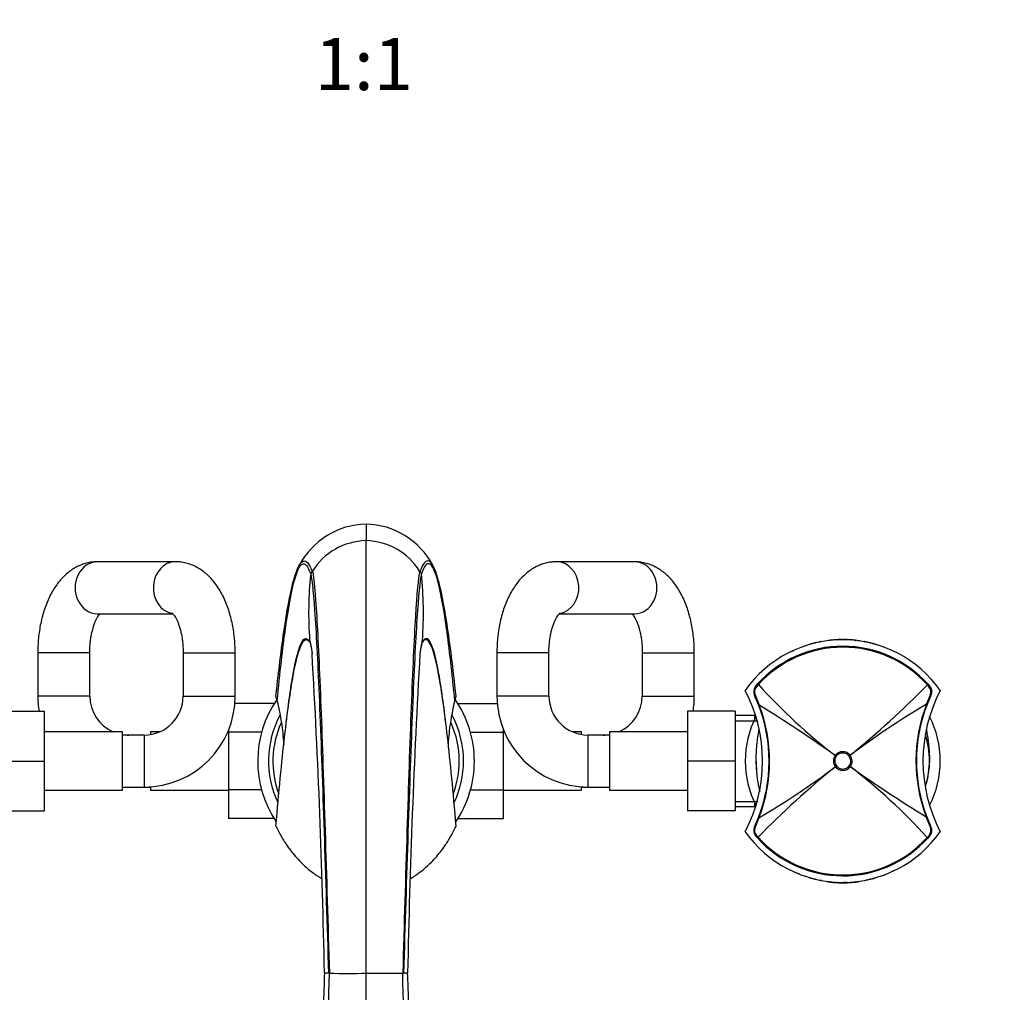
# Model space of a CAD drawing. Units: millimetres. Extents: x 0 to 1478, y 0 to 1758.
# Drawn here: x 606 to 834, y 644 to 869 of the extents above; entities that cross this region are included whole.
import ezdxf
from ezdxf import colors
from ezdxf.entities.mleader import LeaderData, LeaderLine
from ezdxf.enums import TextEntityAlignment as Align
from ezdxf.math import Vec2, Vec3

# ---------------------------------------------------------------- set-up
doc = ezdxf.new("R2010")
doc.units = ezdxf.units.MM
doc.layers.add('DV3_Défaut', color=7, linetype='Continuous')
doc.layers.add('Défaut', color=7, linetype='Continuous')
doc.styles.add('SEACAD_ArialB', font='arialbd.ttf')

# ---------------------------------------------------------------- blocks, each defined once
blk = doc.blocks.new('_DOT')
at = {"color": 0}
blk.add_line((0, 0), (-1, 0), dxfattribs=at)
at = {"color": 0, "const_width": 0.333}
blk.add_lwpolyline([(-0.1665, 0, 1), (0.1665, 0, 1)], format="xyb", close=True, dxfattribs=at)
blk = doc.blocks.new('SE2')
at = {"layer": 'DV3_Défaut', "color": 7, "linetype": 'Continuous'}
for p, q in [((686.3, 752.3), (686.3, 748.45)), ((642.34, 743.58), (624.31, 743.58)), ((748.29, 743.58), (730.26, 743.58)), ((673.88, 741.33), (673.53, 740.77)), ((673.94, 741.42), (673.88, 741.33)), ((698.72, 741.33), (699.06, 740.77)), ((624.31, 731.58), (641.74, 731.58)), ((730.86, 731.58), (748.29, 731.58)), ((673.29, 725.47), (673.34, 725.01)), ((790.6, 725.02), (789.9, 724.85)), ((789.9, 724.81), (789.9, 724.81)), ((791.2, 725.15), (790.9, 725.09)), ((790.9, 725.03), (790.9, 725.09)), ((793.31, 725.42), (793.2, 725.41)), ((793.2, 725.41), (793.2, 725.41)), ((793.9, 725.54), (793.4, 725.49)), ((793.9, 725.48), (793.9, 725.48)), ((794.3, 725.57), (794.3, 725.51)), ((795, 725.55), (795, 725.61)), ((795.4, 725.57), (795.4, 725.57)), ((796.13, 725.63), (796.1, 725.64)), ((796.1, 725.58), (796.1, 725.58)), ((796.2, 725.52), (796.2, 725.51)), ((796.4, 725.51), (796.4, 725.52)), ((796.5, 725.58), (796.5, 725.58)), ((797.2, 725.57), (797.2, 725.57)), ((797.49, 725.52), (797.49, 725.47)), ((797.6, 725.55), (797.6, 725.61)), ((798.3, 725.57), (798.3, 725.51)), ((799.2, 725.49), (798.7, 725.54)), ((798.7, 725.48), (798.7, 725.48)), ((799.2, 725.43), (799.2, 725.43)), ((799.28, 725.42), (799.4, 725.41)), ((799.4, 725.41), (799.4, 725.41)), ((801.28, 725.07), (801.27, 725.02)), ((801.7, 725.09), (801.4, 725.15)), ((801.7, 725.03), (801.7, 725.09)), ((802.7, 724.85), (802, 725.02)), ((802.7, 724.81), (802.7, 724.81)), ((622.55, 722.58), (610.55, 722.58)), ((610.55, 722.58), (610.55, 712.58)), ((622.55, 712.58), (622.55, 722.58)), ((644.1, 722.58), (656.1, 722.58)), ((644.1, 722.58), (644.1, 712.58)), ((656.1, 712.58), (656.1, 722.58)), ((728.5, 722.58), (716.5, 722.58)), ((716.5, 722.58), (716.5, 712.58)), ((728.5, 712.58), (728.5, 722.58)), ((750.05, 722.58), (762.05, 722.58)), ((750.05, 722.58), (750.05, 712.58)), ((762.05, 712.58), (762.05, 722.58)), ((787.31, 724.05), (786.59, 723.77)), ((788.4, 724.42), (787.7, 724.18)), ((804.9, 724.18), (804.19, 724.42)), ((804.19, 724.39), (804.19, 724.39)), ((807.1, 723.3), (806.39, 723.62)), ((776.25, 714.9), (776.66, 715.38)), ((776.82, 715.23), (776.39, 714.74)), ((816.21, 714.74), (815.83, 715.17)), ((815.99, 715.31), (816.35, 714.9)), ((622.55, 712.58), (610.55, 712.58)), ((644.1, 712.58), (656.1, 712.58)), ((706.8, 711.43), (707.08, 712.58)), ((728.5, 712.58), (716.5, 712.58)), ((750.05, 712.58), (762.05, 712.58)), ((776.93, 710.43), (775.94, 712.75)), ((776.08, 712.86), (777.04, 710.47)), ((815.64, 710.69), (816.51, 712.86)), ((816.65, 712.75), (815.75, 710.65)), ((601.1, 709.08), (612.1, 709.08)), ((612.1, 697.58), (612.1, 709.08)), ((665.12, 710.86), (656.03, 710.86)), ((707.49, 710.84), (716.57, 710.84)), ((760.5, 709.08), (760.5, 697.58)), ((771.5, 709.08), (760.5, 709.08)), ((771.5, 709.08), (771.5, 697.58)), ((776.05, 708.08), (771.5, 708.08)), ((771.5, 706.9), (776.74, 706.9)), ((776.05, 707.4), (776.05, 708.08)), ((776.24, 707.77), (776.05, 708.08)), ((630.1, 704.33), (612.1, 704.33)), ((630.1, 690.83), (630.1, 704.33)), ((636.55, 704.33), (636.55, 703.7)), ((638.69, 704.33), (636.55, 704.33)), ((654.55, 704.33), (654.41, 704.33)), ((654.55, 704.66), (654.55, 704.22)), ((667.76, 705.37), (667.75, 705.26)), ((704.85, 705.26), (704.84, 705.37)), ((718.05, 704.22), (718.05, 704.66)), ((718.19, 704.33), (718.05, 704.33)), ((736.05, 704.33), (733.9, 704.33)), ((736.05, 703.7), (736.05, 704.33)), ((742.5, 704.33), (742.5, 690.83)), ((760.5, 704.33), (742.5, 704.33)), ((635.1, 703.58), (630.1, 703.58)), ((635.1, 703.58), (635.1, 691.58)), ((654.55, 704.22), (654.55, 690.94)), ((662.2, 704.22), (654.55, 704.22)), ((710.4, 704.22), (718.05, 704.22)), ((718.05, 690.94), (718.05, 704.22)), ((737.5, 703.58), (737.5, 691.58)), ((742.5, 703.58), (737.5, 703.58)), ((601.1, 697.58), (612.1, 697.58)), ((612.1, 686.08), (612.1, 697.58)), ((760.5, 697.58), (760.5, 686.08)), ((771.5, 697.58), (760.5, 697.58)), ((771.5, 697.58), (771.5, 686.08)), ((794.56, 698.86), (794.56, 698.86)), ((794.8, 698.68), (794.56, 698.86)), ((794.8, 698.68), (794.56, 698.86)), ((794.8, 698.68), (794.8, 698.68)), ((798, 698.91), (797.76, 698.72)), ((798, 698.91), (797.76, 698.72)), ((797.76, 698.72), (797.76, 698.72)), ((798, 698.91), (798, 698.91)), ((794.84, 696.44), (794.59, 696.25)), ((794.6, 696.25), (794.59, 696.25)), ((794.84, 696.44), (794.6, 696.25)), ((794.84, 696.44), (794.84, 696.44)), ((797.79, 696.48), (797.79, 696.48)), ((798.04, 696.3), (797.79, 696.48)), ((798.04, 696.3), (797.79, 696.48)), ((798.04, 696.3), (798.04, 696.3)), ((612.1, 690.83), (630.1, 690.83)), ((630.1, 691.58), (635.1, 691.58)), ((635.1, 691.58), (636.55, 691.58)), ((636.55, 691.63), (636.55, 690.83)), ((636.55, 690.83), (654.55, 690.83)), ((654.55, 690.94), (654.55, 684.32)), ((662.2, 690.94), (654.55, 690.94)), ((710.4, 690.94), (718.05, 690.94)), ((718.05, 684.3), (718.05, 690.94)), ((718.05, 690.83), (736.05, 690.83)), ((736.05, 690.83), (736.05, 691.63)), ((736.05, 691.58), (737.5, 691.58)), ((737.5, 691.58), (742.5, 691.58)), ((742.5, 690.83), (760.5, 690.83)), ((771.5, 688.27), (776.74, 688.27)), ((771.5, 687.08), (776.05, 687.08)), ((776.05, 687.08), (776.05, 687.76)), ((776.05, 687.08), (776.24, 687.39)), ((601.1, 686.08), (612.1, 686.08)), ((665.11, 684.32), (654.55, 684.32)), ((707.48, 684.3), (718.05, 684.3)), ((771.5, 686.08), (760.5, 686.08)), ((775.94, 682.41), (776.84, 684.52)), ((776.96, 684.47), (776.08, 682.31)), ((816.52, 682.31), (815.56, 684.69)), ((815.67, 684.73), (816.65, 682.41)), ((776.6, 679.85), (776.25, 680.26)), ((776.39, 680.42), (776.76, 679.99)), ((815.77, 679.93), (816.21, 680.42)), ((816.35, 680.26), (815.93, 679.79)), ((785.49, 671.86), (786.21, 671.54)), ((787.7, 670.98), (788.4, 670.74)), ((789.9, 670.35), (789.9, 670.35)), ((789.9, 670.31), (790.6, 670.14)), ((802, 670.14), (802.7, 670.31)), ((802.7, 670.35), (802.7, 670.35)), ((804.19, 670.74), (804.9, 670.98)), ((805.29, 671.11), (806, 671.39)), ((790.9, 670.13), (790.9, 670.07)), ((790.9, 670.08), (791.2, 670.01)), ((791.32, 670.09), (791.33, 670.14)), ((792.84, 669.8), (792.83, 669.7)), ((793.71, 669.7), (793.7, 669.6)), ((795.09, 669.61), (795.09, 669.51)), ((795.1, 669.64), (795.1, 669.7)), ((796.04, 669.58), (796.03, 669.48)), ((796.1, 669.58), (796.1, 669.58)), ((796.2, 669.65), (796.2, 669.64)), ((796.4, 669.64), (796.4, 669.65)), ((796.47, 669.53), (796.5, 669.53)), ((796.5, 669.58), (796.5, 669.58)), ((797.2, 669.59), (797.2, 669.59)), ((797.38, 669.6), (797.39, 669.5)), ((798.77, 669.69), (798.78, 669.59)), ((799.28, 669.74), (799.4, 669.75)), ((799.29, 669.78), (799.29, 669.78)), ((799.4, 669.75), (799.4, 669.76)), ((799.91, 669.82), (799.93, 669.72)), ((801.4, 670.01), (801.7, 670.08)), ((801.7, 670.2), (801.7, 670.07)), ((801.7, 670.13), (801.7, 670.13)), ((677.83, 648.58), (677.65, 648.58)), ((694.77, 648.58), (694.95, 648.58))]:
    blk.add_line(p, q, dxfattribs=at)
for centre, radius, start, end in [((686.78, 734.29), 18.01, 91.5478, 151.7824), ((685.81, 734.29), 18.01, 28.2176, 88.4522), ((686.63, 733.48), 14.98, 91.2797, 147.9643), ((685.96, 733.47), 14.99, 32.0507, 88.7053), ((757.36, 731.78), 84.31, 173.8785, 184.2954), ((683.48, 731.48), 18.15, 32.8689, 33.2075), ((614.91, 731.78), 84.63, 355.7243, 6.1018), ((609.69, 734.28), 90.05, 354.0898, 354.3849), ((796.3, 698.08), 27.5, 35.0974, 144.9026), ((789.92, 724.71), 0.1, 103.8662, 148.2356), ((789.92, 724.77), 0.0929, 102.8848, 137.099), ((853.57, 724.42), 63.68, 179.6093, 179.6535), ((-1608.11, 722.2), 2398.72, 0.06611, 0.06741), ((790.62, 724.96), 0.069, 61.8425, 109.0161), ((793.2, 725.12), 2, 179.1922, 180.8423), ((791.22, 725.06), 0.0987, 37.782, 101.5168), ((793.21, 725.31), 0.1, 96.8186, 108.0405), ((793.41, 725.39), 0.1, 96.2159, 163.7316), ((789.67, 725.46), 3.73, 359.5561, 0.5204), ((796.3, 698.78), 26.8, 95.138, 96.2127), ((793.91, 725.44), 0.1, 26.7268, 95.0418), ((793.91, 725.38), 0.1, 88.2932, 95.103), ((794.31, 725.47), 0.1, 94.1809, 180.1305), ((794.31, 725.41), 0.102, 95.9138, 139.7338), ((795.74, 707.2), 18.42, 92.3141, 94.4935), ((796.29, 698.82), 26.76, 92.7785, 94.2794), ((795, 725.51), 0.1, 1.8319, 92.5748), ((795, 725.45), 0.101, 47.1005, 91.1749), ((795.4, 725.53), 0.1, 91.6593, 158.6259), ((795.4, 725.47), 0.1, 91.9493, 105.985), ((796.11, 701.61), 24.03, 89.9942, 91.6877), ((798.51, 725.6), 3.11, 179.4203, 180.4759), ((796.29, 698.91), 26.67, 90.4166, 91.919), ((788.53, 725.61), 7.57, 359.8339, 0.2376), ((796.1, 725.48), 0.1, 75.6937, 90.3877), ((796.5, 725.54), 0.0955, 88.8315, 141.2055), ((796.5, 725.48), 0.1, 89.6123, 104.3063), ((796.49, 701.61), 24.03, 88.3123, 90.0058), ((804.06, 725.61), 7.57, 179.7624, 180.1661), ((796.3, 698.91), 26.67, 88.081, 89.5834), ((794.08, 725.6), 3.11, 359.5241, 0.5797), ((797.19, 725.53), 0.1, 21.3741, 88.4221), ((797.19, 725.47), 0.1, 74.015, 88.0507), ((797.59, 725.51), 0.1, 87.3799, 154.9297), ((796.85, 707.2), 18.43, 85.507, 87.6857), ((796.3, 698.82), 26.76, 85.7206, 87.2215), ((798.29, 725.47), 0.1, 359.8695, 85.7853), ((798.29, 725.41), 0.102, 40.2662, 84.0862), ((798.69, 725.44), 0.1, 84.9519, 153.2732), ((798.69, 725.38), 0.1, 84.897, 91.7068), ((796.3, 698.78), 26.8, 83.7873, 84.862), ((802.93, 725.46), 3.73, 179.4796, 180.4439), ((799.19, 725.39), 0.1, 359.8244, 83.7761), ((799.19, 725.33), 0.1, 34.2863, 83.752), ((796.57, 701.72), 23.86, 80.5116, 82.2156), ((801.37, 725.08), 0.075, 72.707, 115.1818), ((801.97, 724.95), 0.0806, 74.7822, 114.9877), ((739.02, 724.42), 63.68, 0.3465, 0.3907), ((802.69, 724.78), 0.0824, 41.017, 79.4256), ((802.68, 724.71), 0.1, 30.8513, 76.1338), ((796.3, 697.58), 26.5, 41.9996, 137.8135), ((796.3, 697.58), 26.28, 41.9992, 137.8139), ((795.33, 701.04), 24.35, 114.8256, 116.7055), ((822.06, 607.94), 121.27, 105.5738, 105.9213), ((789.53, 724.69), 0.0678, 66.9134, 113.0606), ((721.39, 724.3), 68.11, 0.3456, 0.3844), ((803.07, 724.69), 0.0674, 67.2746, 113.5513), ((871.2, 724.3), 68.11, 179.6156, 179.6544), ((769.51, 604.3), 125.04, 74.0842, 74.4212), ((796.32, 698.89), 26.69, 73.7127, 75.2866), ((803.78, 724.47), 0.0852, 35.7886, 77.0335), ((804.16, 724.3), 0.1, 72.8557, 163.0358), ((804.16, 724.37), 0.0655, 62.1826, 116.205), ((-1225.81, 612.21), 1902.85, 1.09519, 3.31912), ((2643.19, 610.47), 1947.66, 176.70614, 178.87884), ((1137.66, 666.33), 471.16, 174.1063, 174.1719), ((222.1, 665.28), 484.04, 5.7966, 5.8631), ((742.54, 697.58), 35.26, 332.4443, 27.5557), ((777.76, 713.6), 2, 139.1465, 204.9046), ((777.72, 713.56), 1.78, 138.3626, 203.1383), ((878.9, 808.03), 137.95, 222.2748, 232.3118), ((666, 861.59), 209.5, 309.0557, 315.6585), ((850.06, 697.58), 35.26, 152.4443, 207.5557), ((814.87, 713.56), 1.78, 336.8067, 41.6527), ((814.84, 713.6), 2, 335.0959, 40.8524), ((631.55, 712.58), 21, 180, 189.5941), ((631.55, 712.58), 9, 180, 246.4435), ((635.1, 712.58), 9, 270, 0), ((635.1, 712.58), 21, 270, 0), ((686.3, 697.58), 25, 145.4136, 214.0854), ((607.66, 697.64), 59.75, 13.3358, 14.4773), ((686.3, 697.58), 25, 0, 34.4358), ((737.5, 712.58), 21, 180, 270), ((737.5, 712.58), 9, 180, 270), ((741.05, 712.58), 9, 293.5565, 0), ((741.05, 712.58), 21, 350.4059, 360), ((743.3, 697.58), 36, 338.7181, 20.9115), ((743.05, 697.57), 36.36, 338.8714, 20.7809), ((617.02, 450.05), 305.66, 54.4898, 58.4304), ((913.72, 544.84), 192.69, 120.6, 126.9097), ((849.55, 697.59), 36.36, 158.8714, 200.7809), ((849.3, 697.58), 36, 158.7181, 200.9115), ((686.3, 697.58), 22.5, 152.1261, 205.0841), ((686.3, 697.58), 22.5, 0, 27.9939), ((796.3, 697.58), 22.5, 152.8749, 207.1251), ((796.3, 697.58), 22.5, 0, 27.1251), ((631.55, 712.58), 21, 202.1514, 203.1324), ((686.3, 697.58), 21.5, 155.7931, 200.5104), ((686.3, 697.58), 21.5, 0, 24.1453), ((741.05, 712.58), 21, 336.8676, 337.8486), ((631.55, 712.58), 9, 260.7286, 270), ((741.05, 712.58), 9, 270, 279.2714), ((796.3, 697.58), 20, 0, 17.5474), ((686.3, 697.58), 21.5, 339.5493, 0), ((686.3, 697.58), 22.5, 334.7885, 0), ((686.3, 697.58), 25, 325.9454, 0), ((796.3, 697.58), 20, 180, 186.5948), ((796.28, 697.58), 2.15, 143.4662, 218.1431), ((796.3, 697.58), 2.16, 37.9752, 143.6618), ((796.31, 697.58), 2.15, 323.4757, 38.138), ((796.3, 697.58), 20, 344.6636, 0), ((796.3, 697.58), 22.5, 332.8749, 0), ((926.65, 533.51), 209.58, 129.0574, 135.6577), ((678.83, 850.39), 192.77, 300.6008, 306.9079), ((796.3, 697.58), 2.16, 217.9707, 323.6469), ((976.71, 946.81), 307.69, 234.5019, 238.4164), ((713.77, 587.2), 137.86, 42.2726, 52.3166), ((777.76, 681.57), 2, 155.0959, 220.8524), ((777.72, 681.6), 1.78, 156.8067, 221.6527), ((814.88, 681.61), 1.78, 318.3626, 23.1383), ((814.84, 681.57), 2, 319.1465, 24.9046), ((796.3, 697.08), 27.5, 215.0974, 324.9026), ((796.3, 697.58), 26.5, 221.9996, 317.8135), ((796.3, 697.58), 26.28, 221.9992, 317.8139), ((788.43, 670.79), 0.0655, 242.1826, 296.205), ((788.81, 670.69), 0.0852, 215.7886, 257.0335), ((796.28, 696.27), 26.69, 253.7127, 255.2866), ((823.08, 790.86), 125.04, 254.0842, 254.4212), ((721.39, 670.86), 68.11, 359.6156, 359.6544), ((789.53, 670.47), 0.0674, 247.2746, 293.5513), ((789.92, 670.45), 0.1, 210.8513, 256.1338), ((789.91, 670.39), 0.0824, 221.017, 259.4256), ((853.57, 670.74), 63.68, 180.3465, 180.3907), ((796.33, 696.23), 26.65, 282.2822, 283.8369), ((802.68, 670.45), 0.1, 283.8662, 328.2356), ((739.02, 670.74), 63.68, 359.6093, 359.6535), ((802.68, 670.4), 0.0929, 282.8848, 317.099), ((803.07, 670.47), 0.0678, 246.9134, 293.0606), ((770.54, 787.22), 121.27, 285.5738, 285.9213), ((871.2, 670.86), 68.11, 180.3456, 180.3844), ((797.27, 694.12), 24.35, 294.8256, 296.7055), ((-1608.11, 672.96), 2398.72, 359.93259, 359.93389), ((790.62, 670.21), 0.0806, 254.7822, 294.9877), ((791.22, 670.08), 0.075, 252.707, 295.1818), ((796.3, 697.08), 27.6, 264.5929, 267.4824), ((794.31, 669.69), 0.1, 179.8695, 197.4998), ((795.74, 687.96), 18.43, 265.507, 267.6857), ((795, 669.65), 0.1, 331.1902, 334.9191), ((796.3, 697.08), 27.6, 267.4831, 269.4536), ((795.4, 669.69), 0.1, 254.015, 268.0507), ((796.3, 697.08), 27.6, 269.4536, 272.2538), ((788.53, 669.56), 7.57, 359.7624, 0.1661), ((796.1, 669.68), 0.1, 269.6123, 284.3063), ((796.1, 669.62), 0.0955, 268.8315, 321.2055), ((796.11, 693.55), 24.03, 269.9787, 270.0058), ((796.5, 669.68), 0.1, 255.6937, 270.3877), ((796.49, 693.55), 24.03, 269.9942, 271.6877), ((796.3, 696.25), 26.67, 270.4166, 271.919), ((804.06, 669.56), 7.57, 179.8339, 180.2376), ((797.19, 669.69), 0.1, 271.9493, 285.985), ((794.08, 669.57), 3.11, 359.4203, 0.4759), ((796.3, 697.08), 27.6, 272.2596, 275.1491), ((796.85, 687.96), 18.42, 272.3141, 274.4935), ((798.29, 669.69), 0.1, 342.5002, 0.1305), ((796.3, 697.08), 27.6, 275.1488, 277.5529), ((802.93, 669.71), 3.73, 179.5561, 180.5204), ((801.38, 670.11), 0.0987, 217.782, 281.5168), ((799.4, 670.04), 2, 359.1922, 0.8423), ((801.97, 670.2), 0.069, 241.8425, 289.0161), ((677.21, 609.49), 39.09, 89.3535, 90.7423), ((682.07, 2295.64), 1647.07, 269.85269, 270.14731), ((-89099.11, 597.38), 89785.42, 359.9688565, 0.0326706), ((690.54, 2337.7), 1689.12, 269.8564, 270.1436), ((695.4, 617.58), 31, 89.0718, 90.8331)]:
    blk.add_arc(centre, radius, start, end, dxfattribs=at)
for centre, major_axis, ratio, start_param, end_param in [((624.31, 737.58), (0, 6), 0.855788, 0, 3.141593), ((642.34, 737.58), (0, -6), 0.855788, 3.141122, 6.131093), ((730.26, 737.58), (0, -6), 0.855788, 0.159283, 3.142051), ((748.29, 737.58), (0, -6), 0.855788, 0, 3.141593), ((789.92, 724.71), (0.1, -0.0005), 0.999736, 1.817195, 3.391763), ((793.91, 725.38), (-0.1, -0.0003), 0.999695, 4.677291, 4.799142), ((795.4, 725.47), (0.1, 0.0005), 0.999731, 1.598827, 1.845607), ((796.1, 725.48), (-0.1, -0.0008), 0.999755, 4.453635, 4.711665), ((796.5, 725.48), (0.1, -0.0008), 0.999755, 1.57152, 1.829551), ((797.19, 725.47), (-0.1, 0.0005), 0.999731, 4.437578, 4.684358), ((798.69, 725.38), (0.1, -0.0003), 0.999695, 1.484044, 1.605894), ((799.19, 725.33), (-0.1, 0.0001), 0.999689, 3.030518, 4.605058), ((799.39, 725.31), (-0.1, 0.0003), 0.999708, 4.401995, 4.596496), ((802.68, 724.71), (-0.1, -0.0005), 0.999736, 2.891422, 4.465991), ((804.16, 724.3), (0.1, 0.0014), 0.9998, 1.257041, 2.831592), ((776.47, 714.71), (0.227, -0.196), 0.106765, 3.141593, 4.421354), ((776.88, 715.17), (0.222, -0.202), 0.000179, 3.141593, 4.427733), ((815.77, 715.11), (0.223, 0.201), 0.00017, 4.997126, 6.283185), ((816.12, 714.71), (0.227, 0.196), 0.092253, 5.000352, 6.283185), ((776.22, 712.88), (0.272, 0.126), 0.129268, 2.034301, 3.141593), ((816.38, 712.88), (0.272, -0.126), 0.123566, 0, 1.120029), ((777.21, 710.54), (0.28, 0.107), 0.000721, 2.207699, 3.141593), ((815.47, 710.76), (0.28, -0.109), 0.000865, 0, 0.956628), ((777.12, 684.41), (0.28, -0.109), 0.000865, 3.141593, 4.098221), ((815.39, 684.63), (0.28, 0.107), 0.000721, 5.349292, 6.283185), ((776.22, 682.28), (0.272, -0.126), 0.123566, 3.141593, 4.261622), ((816.38, 682.28), (0.272, 0.126), 0.129268, 5.175893, 6.283185), ((776.47, 680.45), (0.227, 0.196), 0.092253, 1.858759, 3.141593), ((776.83, 680.05), (0.223, 0.201), 0.00017, 1.855533, 3.141593), ((815.71, 679.99), (0.222, -0.202), 0.000179, 0, 1.28614), ((816.12, 680.45), (0.227, -0.196), 0.106765, 0, 1.279762), ((789.92, 670.45), (0.1, 0.0005), 0.999736, 2.891422, 4.465991), ((802.68, 670.45), (-0.1, 0.0005), 0.999736, 1.817195, 3.391763), ((796.1, 669.68), (-0.1, 0.0008), 0.999755, 1.57152, 1.829551), ((796.5, 669.68), (0.1, 0.0008), 0.999755, 4.453635, 4.711665), ((799.39, 669.85), (-0.1, -0.0003), 0.999708, 1.68669, 1.88119)]:
    blk.add_ellipse(centre, major_axis=major_axis, ratio=ratio, start_param=start_param, end_param=end_param, dxfattribs=at)
for points in [[(686.3, 648.58), (686.31, 660.51), (686.31, 684.37), (686.3, 715.72), (686.3, 738.74), (686.3, 746.62), (686.3, 748.45)], [(665.51, 712.58), (666.21, 719.1), (667.6, 730.22), (669.7, 740.72), (671.79, 744.81), (673.18, 743.21), (673.88, 741.33)], [(665.8, 711.43), (666.44, 718.01), (667.73, 729.25), (669.67, 739.92), (671.6, 744.15), (672.89, 742.62), (673.53, 740.77)], [(707.08, 712.58), (706.39, 719.1), (704.99, 730.22), (702.9, 740.72), (700.81, 744.81), (699.42, 743.21), (698.72, 741.33)], [(706.8, 711.43), (706.15, 718.01), (704.86, 729.25), (702.93, 739.92), (701, 744.15), (699.71, 742.62), (699.06, 740.77)], [(673.53, 740.77), (673.88, 739.23), (674.56, 732.17), (675.59, 711.01), (676.62, 681.92), (677.3, 659.7), (677.65, 648.58)], [(673.94, 741.42), (674.26, 739.86), (674.91, 732.74), (675.88, 711.43), (676.85, 682.15), (677.5, 659.78), (677.83, 648.58)], [(698.66, 741.42), (698.34, 739.86), (697.69, 732.74), (696.71, 711.43), (695.74, 682.15), (695.09, 659.78), (694.77, 648.58)], [(699.06, 740.77), (698.72, 739.23), (698.03, 732.17), (697.01, 711.01), (695.98, 681.92), (695.29, 659.7), (694.95, 648.58)], [(673.29, 725.47), (673.48, 724.94), (673.67, 723.88), (673.86, 722.32)], [(673.34, 725.01), (673.5, 724.58), (673.66, 723.79), (673.82, 722.66)], [(699.31, 725.47), (699.12, 724.93), (698.93, 723.87), (698.74, 722.3)], [(699.26, 725.01), (699.1, 724.58), (698.94, 723.79), (698.78, 722.66)], [(674.54, 555.02), (674.81, 556.03), (675.36, 562.38), (676.19, 583.63), (677.01, 613.73), (677.56, 636.96), (677.83, 648.58)], [(698.07, 555.01), (697.79, 556.03), (697.24, 562.38), (696.42, 583.63), (695.59, 613.73), (695.04, 636.96), (694.77, 648.58)]]:
    blk.add_open_spline(points, degree=3, dxfattribs=at)
for points, knots in [([(624.31, 743.58), (623.94, 743.57), (623.25, 743.55), (622.09, 743.36), (620.93, 743.03), (619.81, 742.56), (618.73, 741.96), (617.69, 741.23), (616.7, 740.38), (615.77, 739.39), (614.89, 738.27), (614.07, 737.03), (613.33, 735.66), (612.67, 734.2), (612.09, 732.65), (611.61, 731.04), (611.21, 729.38), (610.91, 727.68), (610.7, 725.96), (610.57, 724.22), (610.55, 723.18), (610.55, 722.58)], [0, 0, 0, 0, 0.039001, 0.085786, 0.132507, 0.179577, 0.227407, 0.276407, 0.326952, 0.379318, 0.433593, 0.489593, 0.546857, 0.604787, 0.662755, 0.720443, 0.777746, 0.83467, 0.891282, 0.947673, 1, 1, 1, 1]), ([(656.1, 722.58), (656.1, 722.93), (656.09, 723.77), (656.01, 725.28), (655.83, 727), (655.56, 728.72), (655.21, 730.39), (654.76, 732.02), (654.22, 733.6), (653.58, 735.13), (652.84, 736.58), (651.99, 737.94), (651.08, 739.15), (650.13, 740.19), (649.15, 741.07), (648.13, 741.82), (647.07, 742.44), (645.93, 742.95), (644.75, 743.32), (643.5, 743.54), (642.76, 743.57), (642.34, 743.58)], [0, 0, 0, 0, 0.030432, 0.08672, 0.143143, 0.199805, 0.256824, 0.314321, 0.372405, 0.431152, 0.490557, 0.550452, 0.610227, 0.662942, 0.713873, 0.763046, 0.810676, 0.857067, 0.907091, 0.955797, 1, 1, 1, 1]), ([(730.26, 743.58), (729.89, 743.57), (729.2, 743.55), (728.04, 743.36), (726.88, 743.03), (725.76, 742.56), (724.68, 741.96), (723.64, 741.23), (722.65, 740.38), (721.72, 739.39), (720.84, 738.27), (720.02, 737.03), (719.28, 735.66), (718.62, 734.2), (718.04, 732.65), (717.56, 731.04), (717.16, 729.38), (716.86, 727.68), (716.65, 725.96), (716.52, 724.22), (716.5, 723.18), (716.5, 722.58)], [0, 0, 0, 0, 0.039001, 0.085786, 0.132507, 0.179577, 0.227407, 0.276407, 0.326952, 0.379318, 0.433593, 0.489593, 0.546857, 0.604787, 0.662755, 0.720443, 0.777746, 0.83467, 0.891282, 0.947673, 1, 1, 1, 1]), ([(762.05, 722.58), (762.05, 722.93), (762.04, 723.77), (761.96, 725.28), (761.78, 727), (761.51, 728.72), (761.16, 730.39), (760.71, 732.02), (760.17, 733.6), (759.53, 735.13), (758.79, 736.58), (757.94, 737.94), (757.03, 739.15), (756.08, 740.19), (755.1, 741.07), (754.08, 741.82), (753.02, 742.44), (751.88, 742.95), (750.7, 743.32), (749.45, 743.54), (748.71, 743.57), (748.29, 743.58)], [0, 0, 0, 0, 0.030432, 0.08672, 0.143143, 0.199805, 0.256824, 0.314321, 0.372405, 0.431152, 0.490557, 0.550452, 0.610227, 0.662942, 0.713873, 0.763046, 0.810676, 0.857067, 0.907091, 0.955797, 1, 1, 1, 1]), ([(622.55, 722.58), (622.55, 722.81), (622.55, 723.38), (622.61, 724.42), (622.74, 725.58), (622.92, 726.7), (623.16, 727.75), (623.43, 728.7), (623.73, 729.54), (624.05, 730.25), (624.36, 730.83), (624.65, 731.27), (624.83, 731.49), (624.91, 731.58), (624.92, 731.59)], [0, 0, 0, 0, 0.050389, 0.14868, 0.246645, 0.343887, 0.440068, 0.53486, 0.627969, 0.719172, 0.80838, 0.895731, 0.981714, 1, 1, 1, 1]), ([(641.54, 731.77), (641.54, 731.77), (641.58, 731.74), (641.74, 731.59), (641.96, 731.31), (642.24, 730.91), (642.53, 730.38), (642.84, 729.72), (643.14, 728.93), (643.41, 728.03), (643.66, 727.03), (643.86, 725.95), (644, 724.81), (644.08, 723.66), (644.09, 722.96), (644.1, 722.58)], [0, 0, 0, 0, 0.076106, 0.14912, 0.221046, 0.293398, 0.366922, 0.442151, 0.519259, 0.598197, 0.678778, 0.760744, 0.843801, 0.927645, 1, 1, 1, 1]), ([(728.5, 722.58), (728.5, 722.81), (728.5, 723.38), (728.56, 724.42), (728.69, 725.58), (728.87, 726.7), (729.11, 727.75), (729.38, 728.7), (729.68, 729.54), (730, 730.25), (730.31, 730.83), (730.6, 731.27), (730.84, 731.57), (731.01, 731.73), (731.05, 731.77), (731.06, 731.77), (731.06, 731.77)], [0, 0, 0, 0, 0.04329, 0.127734, 0.211897, 0.29544, 0.378071, 0.459508, 0.5395, 0.617854, 0.694494, 0.769539, 0.843408, 0.916946, 0.991258, 1, 1, 1, 1]), ([(747.68, 731.59), (747.69, 731.58), (747.76, 731.5), (747.91, 731.31), (748.19, 730.91), (748.48, 730.38), (748.79, 729.72), (749.09, 728.93), (749.36, 728.03), (749.61, 727.03), (749.81, 725.95), (749.95, 724.81), (750.03, 723.66), (750.04, 722.96), (750.05, 722.58)], [0, 0, 0, 0, 0.007367, 0.091275, 0.175681, 0.261453, 0.349215, 0.43917, 0.531258, 0.625264, 0.720885, 0.817779, 0.915591, 1, 1, 1, 1]), ([(665.51, 682.58), (666.18, 690.45), (667.51, 704.26), (669.5, 718.5), (671.45, 725.71), (672.75, 725.93), (673.37, 724.96)], [0, 0, 0, 0, 0.253393, 0.506786, 0.760179, 1, 1, 1, 1]), ([(667.76, 705.38), (668.34, 710.36), (669.55, 719.08), (671.41, 726.1), (672.69, 726.18), (673.34, 725.01)], [0, 0, 0, 0, 0.3089058, 0.6544529, 1, 1, 1, 1]), ([(707.08, 682.58), (706.42, 690.45), (705.09, 704.26), (703.1, 718.5), (701.14, 725.71), (699.85, 725.93), (699.22, 724.96)], [0, 0, 0, 0, 0.253393, 0.506786, 0.760179, 1, 1, 1, 1]), ([(704.83, 705.38), (704.26, 710.36), (703.04, 719.08), (701.19, 726.1), (699.9, 726.18), (699.26, 725.01)], [0, 0, 0, 0, 0.308906, 0.654453, 1, 1, 1, 1]), ([(793.9, 725.54), (793.9, 725.54), (793.9, 725.54), (793.9, 725.54), (793.9, 725.54), (793.9, 725.54), (793.9, 725.53), (793.9, 725.53), (793.9, 725.53), (793.9, 725.53), (793.9, 725.52), (793.9, 725.52), (793.9, 725.52), (793.9, 725.51), (793.9, 725.51), (793.9, 725.5), (793.9, 725.49), (793.9, 725.49), (793.9, 725.48), (793.9, 725.48), (793.9, 725.48), (793.9, 725.48)], [0, 0, 0, 0, 0.089327, 0.089327, 0.089327, 0.332173, 0.332173, 0.332173, 0.453596, 0.453596, 0.453596, 0.575019, 0.575019, 0.575019, 0.817866, 0.817866, 0.817866, 0.939289, 0.939289, 0.939289, 1, 1, 1, 1]), ([(798.7, 725.54), (798.7, 725.54), (798.7, 725.54), (798.7, 725.54), (798.7, 725.54), (798.7, 725.54), (798.7, 725.53), (798.7, 725.53), (798.7, 725.53), (798.7, 725.53), (798.7, 725.52), (798.7, 725.52), (798.7, 725.52), (798.7, 725.51), (798.7, 725.51), (798.7, 725.5), (798.7, 725.49), (798.7, 725.49), (798.7, 725.48), (798.7, 725.48), (798.7, 725.48), (798.7, 725.48)], [0, 0, 0, 0, 0.089302, 0.089302, 0.089302, 0.332155, 0.332155, 0.332155, 0.453581, 0.453581, 0.453581, 0.575007, 0.575007, 0.575007, 0.817861, 0.817861, 0.817861, 0.939287, 0.939287, 0.939287, 1, 1, 1, 1]), ([(802, 725.03), (802, 725.03), (802, 725.03), (802, 725.02), (802, 725.02), (802, 725.02), (802, 725.02), (802, 725.01), (802, 725.01), (802, 725), (802, 725), (802, 724.99), (802, 724.98), (802, 724.98), (802, 724.97), (802, 724.97)], [0, 0, 0, 0, 0.12057, 0.12057, 0.12057, 0.391163, 0.391163, 0.391163, 0.661757, 0.661757, 0.661757, 0.932352, 0.932352, 0.932352, 1, 1, 1, 1]), ([(804.19, 724.43), (804.19, 724.43), (804.19, 724.43), (804.19, 724.43), (804.19, 724.43), (804.19, 724.42), (804.19, 724.42), (804.19, 724.41), (804.19, 724.41), (804.19, 724.4), (804.19, 724.4), (804.19, 724.4), (804.19, 724.39)], [0, 0, 0, 0, 0.234934, 0.234934, 0.234934, 0.574963, 0.574963, 0.574963, 0.914993, 0.914993, 0.914993, 1, 1, 1, 1]), ([(665.8, 711.43), (666.15, 709.96), (666.75, 706.91), (667.15, 703.49), (667.29, 701.56), (667.31, 701.23)], [0, 0, 0, 0, 0.4379876, 0.9037699, 1, 1, 1, 1]), ([(705.29, 701.25), (705.31, 701.58), (705.44, 703.5), (705.85, 706.91), (706.45, 709.96), (706.8, 711.43)], [0, 0, 0, 0, 0.09414, 0.560999, 1, 1, 1, 1]), ([(777, 704.99), (776.99, 704.94), (776.96, 704.84), (776.91, 704.6), (776.83, 704.22), (776.71, 703.54), (776.57, 702.68), (776.42, 701.45), (776.29, 699.79), (776.24, 697.6), (776.32, 696.17), (776.38, 695.26)], [0, 0, 0, 0, 0.014155, 0.036238, 0.090024, 0.158699, 0.246247, 0.354409, 0.531501, 0.745844, 1, 1, 1, 1]), ([(815.36, 691.67), (815.44, 691.95), (815.62, 692.61), (815.9, 693.7), (816.15, 694.98), (816.32, 696.31), (816.39, 697.72), (816.35, 699.09), (816.27, 700.34), (816.16, 701.47), (816.04, 702.45), (815.92, 703.27), (815.81, 703.95), (815.72, 704.44), (815.66, 704.74), (815.61, 704.92), (815.6, 704.96)], [0, 0, 0, 0, 0.114103, 0.253677, 0.368714, 0.464404, 0.548493, 0.631113, 0.708616, 0.777011, 0.835947, 0.88566, 0.927222, 0.962889, 0.992534, 1, 1, 1, 1]), ([(794.8, 698.68), (794.68, 698.52), (794.59, 698.34), (794.5, 698.05), (794.48, 697.95), (794.45, 697.76), (794.44, 697.66), (794.45, 697.36), (794.48, 697.16), (794.61, 696.78), (794.71, 696.6), (794.84, 696.44)], [0, 0, 0, 0, 0.25, 0.25, 0.375, 0.375, 0.5, 0.5, 0.75, 0.75, 1, 1, 1, 1]), ([(797.76, 698.72), (797.67, 698.84), (797.57, 698.94), (797.35, 699.11), (797.23, 699.19), (796.84, 699.38), (796.56, 699.44), (796.13, 699.43), (795.99, 699.41), (795.71, 699.35), (795.58, 699.3), (795.32, 699.16), (795.21, 699.09), (794.99, 698.9), (794.89, 698.8), (794.8, 698.68)], [0, 0, 0, 0, 0.125, 0.125, 0.25, 0.25, 0.5, 0.5, 0.625, 0.625, 0.75, 0.75, 0.875, 0.875, 1, 1, 1, 1]), ([(797.79, 696.48), (797.91, 696.65), (798, 696.82), (798.09, 697.11), (798.12, 697.21), (798.14, 697.41), (798.15, 697.5), (798.15, 697.8), (798.11, 698), (797.98, 698.38), (797.88, 698.56), (797.76, 698.72)], [0, 0, 0, 0, 0.25, 0.25, 0.375, 0.375, 0.5, 0.5, 0.75, 0.75, 1, 1, 1, 1]), ([(776.38, 695.26), (776.43, 694.68), (776.52, 693.73), (776.75, 692.31), (776.96, 691.29), (777.09, 690.73), (777.13, 690.56)], [0, 0, 0, 0, 0.298012, 0.586247, 0.869269, 1, 1, 1, 1]), ([(794.84, 696.44), (794.92, 696.33), (795.02, 696.23), (795.25, 696.05), (795.37, 695.97), (795.75, 695.79), (796.04, 695.72), (796.46, 695.73), (796.61, 695.75), (796.88, 695.82), (797.02, 695.87), (797.27, 696), (797.39, 696.08), (797.61, 696.26), (797.71, 696.37), (797.79, 696.48)], [0, 0, 0, 0, 0.125, 0.125, 0.25, 0.25, 0.5, 0.5, 0.625, 0.625, 0.75, 0.75, 0.875, 0.875, 1, 1, 1, 1]), ([(665.51, 682.58), (665.63, 682.32), (665.95, 681.67), (666.48, 680.65), (667.11, 679.55), (667.76, 678.52), (668.42, 677.56), (669.26, 676.44), (670.28, 675.22), (671.52, 673.92), (672.79, 672.76), (673.73, 672.01), (674.23, 671.65), (674.44, 671.49), (674.8, 671.24), (675.38, 670.86), (675.81, 670.6), (676.02, 670.47)], [0, 0, 0, 0, 0.048981, 0.126123, 0.200813, 0.273119, 0.343098, 0.410795, 0.52517, 0.636541, 0.745006, 0.850623, 0.865897, 0.865897, 0.900867, 0.950967, 1, 1, 1, 1]), ([(696.59, 670.48), (696.8, 670.61), (697.23, 670.87), (697.79, 671.24), (698.15, 671.49), (698.36, 671.65), (698.87, 672.01), (699.8, 672.76), (701.08, 673.92), (702.32, 675.22), (703.34, 676.44), (704.17, 677.56), (704.84, 678.52), (705.49, 679.55), (706.12, 680.65), (706.65, 681.67), (706.96, 682.32), (707.08, 682.58)], [0, 0, 0, 0, 0.047744, 0.097911, 0.132929, 0.132929, 0.148224, 0.253984, 0.362596, 0.474118, 0.588648, 0.656437, 0.726511, 0.798915, 0.873706, 0.950952, 1, 1, 1, 1]), ([(792.83, 669.7), (792.83, 669.7), (792.83, 669.7), (792.83, 669.7), (792.84, 669.7), (792.85, 669.7), (792.87, 669.69), (792.9, 669.69), (792.93, 669.69), (792.96, 669.68), (793.03, 669.68), (793.1, 669.67), (793.18, 669.66), (793.34, 669.64), (793.52, 669.62), (793.7, 669.6)], [0, 0, 0, 0, 0.042407, 0.042407, 0.042407, 0.138372, 0.138372, 0.138372, 0.27056, 0.27056, 0.27056, 0.502151, 0.502151, 0.502151, 1, 1, 1, 1]), ([(792.84, 669.8), (792.84, 669.8), (792.84, 669.8), (792.85, 669.8), (792.85, 669.8), (792.87, 669.8), (792.88, 669.79), (792.91, 669.79), (792.94, 669.79), (792.98, 669.78), (793.04, 669.77), (793.11, 669.77), (793.19, 669.76), (793.35, 669.74), (793.53, 669.72), (793.71, 669.7)], [0, 0, 0, 0, 0.042458, 0.042458, 0.042458, 0.138577, 0.138577, 0.138577, 0.270723, 0.270723, 0.270723, 0.501932, 0.501932, 0.501932, 1, 1, 1, 1]), ([(802, 670.14), (802, 670.14), (802, 670.14), (802, 670.14), (802, 670.14), (802, 670.14), (802, 670.14), (802, 670.15), (802, 670.15), (802, 670.16), (802, 670.17), (802, 670.17), (802, 670.18), (802, 670.19), (802, 670.19), (802, 670.19)], [0, 0, 0, 0, 0.120625, 0.120625, 0.120625, 0.391201, 0.391201, 0.391201, 0.661778, 0.661778, 0.661778, 0.932356, 0.932356, 0.932356, 1, 1, 1, 1]), ([(676.7, 648.58), (676.63, 646.53), (676.52, 643.15), (676.33, 637.76), (676.16, 632.82), (676, 628.19), (675.84, 623.58), (675.68, 619.07), (675.52, 614.72), (675.38, 610.88), (675.24, 607.21), (675.09, 603.61), (674.95, 599.98), (674.8, 596.49), (674.65, 593.14), (674.51, 589.93), (674.34, 586.37), (674.15, 582.6), (673.93, 578.78), (673.72, 575.36), (673.53, 572.7), (673.37, 570.67), (673.23, 569.14), (673.13, 568.18), (673.06, 567.58), (673.02, 567.26), (672.98, 566.93), (672.97, 566.86), (672.97, 566.86)], [0, 0, 0, 0, 0.0492071, 0.0958596, 0.1399572, 0.1814984, 0.2204822, 0.2656139, 0.3067549, 0.3439096, 0.3770794, 0.4158526, 0.4536323, 0.4914679, 0.5293575, 0.5673008, 0.6052774, 0.6617874, 0.7176183, 0.772981, 0.8295143, 0.8680322, 0.906867, 0.9450262, 0.9591458, 0.9731598, 0.9870763, 1, 1, 1, 1]), ([(699.68, 566.55), (699.68, 566.56), (699.66, 566.67), (699.63, 566.88), (699.6, 567.12), (699.55, 567.55), (699.46, 568.27), (699.35, 569.44), (699.22, 570.92), (699.07, 572.72), (698.93, 574.78), (698.79, 576.96), (698.65, 579.18), (698.53, 581.45), (698.41, 583.61), (698.3, 585.69), (698.2, 587.7), (698.1, 589.84), (698, 592.11), (697.89, 594.53), (697.78, 597.18), (697.65, 600.17), (697.51, 603.6), (697.36, 607.48), (697.19, 611.85), (697.01, 616.72), (696.83, 621.71), (696.65, 626.75), (696.48, 631.77), (696.3, 637.07), (696.1, 642.82), (695.98, 646.41), (695.9, 648.58)], [0, 0, 0, 0, 0.011413, 0.023576, 0.0357, 0.047784, 0.079804, 0.112939, 0.14893, 0.187789, 0.227405, 0.264559, 0.299204, 0.331359, 0.363272, 0.387962, 0.413299, 0.439282, 0.465913, 0.493192, 0.521699, 0.553555, 0.588957, 0.627906, 0.670399, 0.716439, 0.76603, 0.808267, 0.852784, 0.899579, 0.948651, 1, 1, 1, 1])]:
    blk.add_open_spline(points, degree=3, knots=knots, dxfattribs=at)

msp = doc.modelspace()

# ---------------------------------------------------------------- block references
at = {"layer": 'Défaut'}
msp.add_blockref('SE2', (0, 0), dxfattribs=at)

# ---------------------------------------------------------------- texts
at = {"layer": 'Défaut', "color": 7, "linetype": 'Continuous', "style": 'SEACAD_ArialB'}
msp.add_text('1:1', height=12, dxfattribs=at).set_placement((674.43, 864.48), align=Align.TOP_LEFT)

# ---------------------------------------------------------------- leaders
at = {"layer": 'Défaut', "color": 7, "linetype": 'Continuous'}
ml = msp.add_multileader_mtext('Standard', dxfattribs=at)
ml.set_content('{\\pxsm0.9;\\fSolid Edge ISO|b1||i0||c0|p34;\\W1.;13/01/2025\\P}', color=256)
ml.set_leader_properties()
ml.set_arrow_properties(name='DOT')
ml.build(insert=Vec2(0, 0))
ml.multileader.update_dxf_attribs({"leader_type": 0, "dogleg_length": 0, "arrow_head_size": 12})
ctx = ml.context
ctx.base_point, ctx.char_height, ctx.arrow_head_size = Vec3(1390.41, 1750.83), 12, 12
notes = []
notes.append((ctx, [(0, (0, 0, 0), (0, 0), (1, 0), 1, [])]))
ctx.mtext.insert = Vec3(1392.41, 1756.83)
for ctx, leaders in notes:
    for number, flags, end, landing, length, lines in leaders:
        leader = LeaderData()
        leader.index, (leader.has_last_leader_line, leader.has_dogleg_vector, leader.attachment_direction) = number, flags
        leader.last_leader_point, leader.dogleg_vector, leader.dogleg_length = Vec3(end), Vec3(landing), length
        for number, points, colour, breaks in lines:
            line = LeaderLine()
            line.index, line.vertices, line.color, line.breaks = number, Vec3.list(points), colors.encode_raw_color(colour), breaks
            leader.lines.append(line)
        ctx.leaders.append(leader)

doc.saveas('drawing.dxf')
